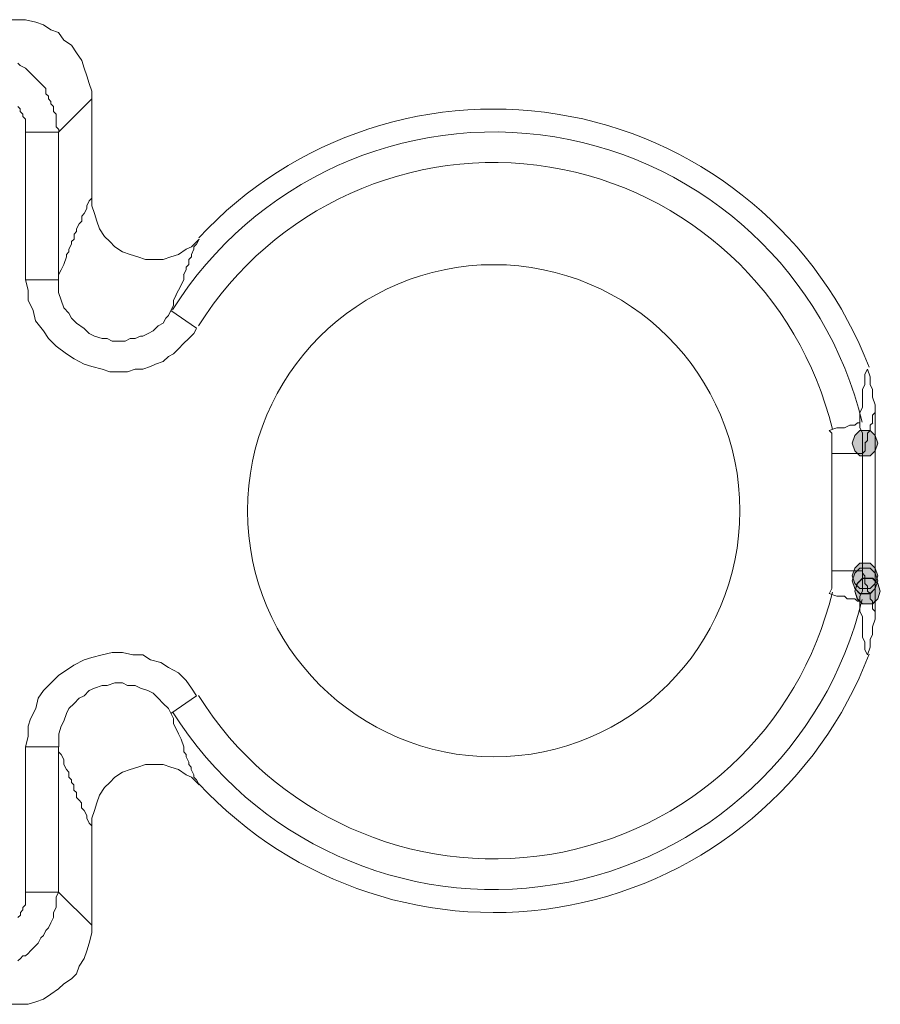
# Model space of a CAD drawing. Units: millimetres. Extents: x 0 to 840, y 0 to 1188.
# Drawn here: x 451 to 464, y 473 to 489 of the extents above; entities that cross this region are included whole.
import ezdxf

# ---------------------------------------------------------------- set-up
doc = ezdxf.new("R2010")
doc.units = ezdxf.units.MM
doc.header["$LTSCALE"] = 2
doc.layers.add('MODEL', color=7, linetype='Continuous', lineweight=20)

msp = doc.modelspace()

# ---------------------------------------------------------------- linework, layer by layer
at = {"layer": 'MODEL'}
for p, q in [((450.613, 488.998), (436.967, 488.998)), ((450.613, 488.998), (450.779, 488.955)), ((450.779, 488.955), (450.902, 488.915)), ((450.902, 488.915), (451.026, 488.833)), ((451.026, 488.833), (451.15, 488.791)), ((451.15, 488.791), (451.233, 488.667)), ((451.233, 488.667), (451.358, 488.584)), ((451.358, 488.584), (451.44, 488.459)), ((451.44, 488.459), (451.524, 488.335)), ((451.524, 488.335), (451.564, 488.211)), ((450.489, 488.295), (450.529, 488.253)), ((450.529, 488.253), (450.614, 488.211)), ((450.614, 488.211), (450.696, 488.129)), ((451.564, 488.211), (451.606, 488.087)), ((450.696, 488.129), (450.778, 488.047)), ((450.778, 488.047), (450.82, 488.004)), ((450.82, 488.004), (450.944, 487.88)), ((451.606, 488.087), (451.646, 487.964)), ((450.944, 487.88), (450.944, 487.798)), ((451.646, 487.964), (451.688, 487.84)), ((451.688, 487.84), (451.688, 487.716)), ((450.944, 487.798), (450.984, 487.758)), ((450.984, 487.758), (450.984, 487.716)), ((450.984, 487.716), (451.026, 487.674)), ((451.026, 487.674), (451.026, 487.634)), ((451.15, 487.177), (451.688, 487.715)), ((451.689, 487.715), (451.689, 485.978)), ((450.489, 487.591), (450.529, 487.551)), ((450.529, 487.551), (450.529, 487.509)), ((451.026, 487.634), (451.067, 487.592)), ((451.067, 487.592), (451.067, 487.509)), ((450.529, 487.509), (450.571, 487.468)), ((450.571, 487.468), (450.571, 487.426)), ((450.571, 487.426), (450.614, 487.384)), ((450.614, 487.384), (450.614, 487.177)), ((451.067, 487.509), (451.109, 487.467)), ((451.109, 487.467), (451.109, 487.26)), ((451.109, 487.26), (451.151, 487.22)), ((451.151, 487.22), (451.151, 487.178)), ((451.15, 487.177), (450.613, 487.177)), ((450.613, 487.177), (450.613, 484.778)), ((451.15, 487.177), (451.15, 484.573)), ((451.689, 486.102), (451.646, 486.06)), ((451.606, 485.938), (451.564, 485.854)), ((451.646, 486.06), (451.606, 485.978)), ((451.606, 485.978), (451.606, 485.938)), ((451.689, 485.978), (451.731, 485.854)), ((451.564, 485.854), (451.524, 485.813)), ((451.524, 485.813), (451.524, 485.729)), ((451.731, 485.854), (451.771, 485.729)), ((451.482, 485.689), (451.44, 485.607)), ((451.44, 485.607), (451.44, 485.565)), ((451.524, 485.729), (451.482, 485.689)), ((451.771, 485.729), (451.813, 485.607)), ((451.813, 485.607), (451.895, 485.483)), ((451.4, 485.441), (451.358, 485.401)), ((451.44, 485.565), (451.4, 485.523)), ((451.4, 485.523), (451.4, 485.441)), ((451.895, 485.483), (451.977, 485.401)), ((453.301, 485.316), (453.425, 485.441)), ((453.425, 485.441), (453.383, 485.359)), ((451.358, 485.359), (451.316, 485.276)), ((451.316, 485.276), (451.316, 485.234)), ((451.358, 485.401), (451.358, 485.359)), ((451.977, 485.401), (452.061, 485.316)), ((452.061, 485.316), (452.183, 485.234)), ((453.094, 485.192), (453.219, 485.276)), ((453.219, 485.276), (453.301, 485.316)), ((453.343, 485.276), (453.301, 485.192)), ((453.383, 485.359), (453.343, 485.317)), ((453.343, 485.317), (453.343, 485.276)), ((451.275, 485.151), (451.234, 485.027)), ((451.316, 485.234), (451.275, 485.192)), ((451.275, 485.192), (451.275, 485.151)), ((452.183, 485.234), (452.308, 485.192)), ((452.308, 485.192), (452.433, 485.151)), ((452.433, 485.151), (452.557, 485.11)), ((452.846, 485.11), (452.97, 485.151)), ((452.97, 485.151), (453.094, 485.192)), ((453.301, 485.151), (453.26, 485.11)), ((453.301, 485.192), (453.301, 485.151)), ((451.234, 485.027), (451.192, 484.945)), ((452.557, 485.11), (452.846, 485.11)), ((453.26, 485.027), (453.218, 484.985)), ((453.218, 484.985), (453.218, 484.945)), ((453.26, 485.11), (453.26, 485.027)), ((451.192, 484.944), (451.15, 484.862)), ((453.218, 484.945), (453.176, 484.861)), ((453.177, 484.862), (453.177, 484.779)), ((451.15, 484.779), (450.613, 484.779)), ((450.613, 484.779), (450.655, 484.615)), ((453.135, 484.696), (453.093, 484.614)), ((453.177, 484.779), (453.135, 484.697)), ((450.655, 484.615), (450.655, 484.448)), ((451.15, 484.573), (451.192, 484.448)), ((453.053, 484.531), (453.011, 484.449)), ((453.094, 484.614), (453.052, 484.531)), ((450.655, 484.448), (450.737, 484.284)), ((451.192, 484.448), (451.234, 484.324)), ((451.234, 484.324), (451.316, 484.242)), ((453.012, 484.366), (452.969, 484.284)), ((453.012, 484.449), (453.012, 484.366)), ((450.737, 484.284), (450.777, 484.118)), ((451.316, 484.242), (451.358, 484.16)), ((451.358, 484.16), (451.44, 484.077)), ((452.846, 484.077), (452.888, 484.16)), ((452.888, 484.16), (452.93, 484.2)), ((452.93, 484.2), (452.97, 484.284)), ((452.97, 484.283), (453.383, 483.994)), ((450.777, 484.118), (450.902, 483.952)), ((451.44, 484.077), (451.564, 483.993)), ((452.682, 483.952), (452.764, 484.035)), ((452.764, 484.035), (452.846, 484.077)), ((450.902, 483.952), (450.986, 483.828)), ((451.564, 483.993), (451.646, 483.91)), ((451.646, 483.91), (451.731, 483.868)), ((451.731, 483.868), (451.853, 483.828)), ((452.391, 483.828), (452.475, 483.868)), ((452.475, 483.868), (452.515, 483.868)), ((452.515, 483.868), (452.599, 483.91)), ((452.599, 483.91), (452.682, 483.952)), ((453.258, 483.828), (453.343, 483.91)), ((453.343, 483.91), (453.383, 483.993)), ((450.986, 483.828), (451.109, 483.704)), ((451.109, 483.704), (451.275, 483.579)), ((451.853, 483.828), (451.937, 483.828)), ((451.937, 483.828), (452.019, 483.786)), ((452.019, 483.786), (452.226, 483.786)), ((452.226, 483.786), (452.308, 483.828)), ((452.308, 483.828), (452.391, 483.828)), ((453.094, 483.662), (453.176, 483.746)), ((453.176, 483.746), (453.258, 483.828)), ((451.275, 483.579), (451.4, 483.497)), ((452.846, 483.455), (452.93, 483.539)), ((452.93, 483.539), (453.012, 483.579)), ((453.012, 483.579), (453.094, 483.662)), ((451.4, 483.497), (451.564, 483.415)), ((451.564, 483.415), (451.688, 483.373)), ((451.688, 483.373), (451.853, 483.331)), ((452.515, 483.331), (452.639, 483.373)), ((452.639, 483.373), (452.721, 483.415)), ((452.721, 483.415), (452.846, 483.455)), ((451.853, 483.331), (451.977, 483.291)), ((451.977, 483.291), (452.267, 483.291)), ((452.267, 483.291), (452.392, 483.331)), ((452.392, 483.331), (452.515, 483.331)), ((464.219, 483.25), (464.261, 483.332)), ((464.219, 483.083), (464.219, 483.25)), ((464.26, 483.332), (464.302, 483.208)), ((464.302, 483.208), (464.302, 483.083)), ((464.178, 483.001), (464.219, 483.083)), ((464.302, 483.083), (464.342, 483.001)), ((464.178, 482.877), (464.178, 483.001)), ((464.342, 483.001), (464.342, 482.877)), ((464.178, 482.712), (464.178, 482.877)), ((464.342, 482.877), (464.385, 482.752)), ((464.385, 482.752), (464.385, 482.629)), ((464.136, 482.627), (464.178, 482.712)), ((464.136, 482.627), (464.136, 482.381)), ((464.343, 482.587), (464.385, 482.629)), ((464.343, 482.463), (464.343, 482.587)), ((464.384, 482.628), (464.384, 479.278)), ((463.889, 482.38), (463.971, 482.422)), ((463.971, 482.422), (464.053, 482.422)), ((464.054, 482.422), (464.096, 482.464)), ((464.096, 482.464), (464.136, 482.464)), ((464.302, 482.422), (464.344, 482.463)), ((464.302, 482.38), (464.302, 482.422)), ((463.64, 482.339), (463.764, 482.381)), ((463.64, 482.339), (463.682, 482.297)), ((463.682, 482.297), (463.682, 481.966)), ((463.764, 482.381), (463.889, 482.381)), ((464.054, 482.256), (464.012, 482.132)), ((464.053, 482.257), (464.013, 482.133)), ((464.137, 482.339), (464.053, 482.257)), ((464.136, 482.339), (464.054, 482.256)), ((464.136, 482.381), (464.178, 482.299)), ((464.301, 482.339), (464.136, 482.339)), ((464.178, 482.299), (464.178, 481.968)), ((464.261, 482.297), (464.301, 482.339)), ((464.261, 482.175), (464.261, 482.297)), ((464.301, 482.339), (464.301, 482.381)), ((464.385, 482.256), (464.301, 482.339)), ((464.383, 482.257), (464.301, 482.339)), ((464.426, 482.133), (464.383, 482.257)), ((464.425, 482.132), (464.385, 482.256)), ((464.012, 482.132), (464.054, 482.008)), ((464.013, 482.133), (464.053, 482.008)), ((464.219, 482.133), (464.261, 482.175)), ((464.22, 482.009), (464.22, 482.132)), ((464.383, 482.008), (464.426, 482.133)), ((464.385, 482.008), (464.425, 482.132)), ((463.681, 481.967), (463.681, 479.776)), ((464.178, 481.967), (463.682, 481.967)), ((464.053, 482.008), (464.137, 481.926)), ((464.054, 482.008), (464.136, 481.926)), ((464.136, 481.926), (464.301, 481.926)), ((464.178, 481.967), (464.22, 482.009)), ((464.178, 481.967), (464.178, 479.734)), ((464.301, 481.926), (464.385, 482.008)), ((464.301, 481.926), (464.383, 482.008)), ((464.137, 480.188), (464.053, 480.106)), ((464.136, 480.189), (464.054, 480.105)), ((464.301, 480.189), (464.136, 480.189)), ((464.301, 480.188), (464.137, 480.188)), ((464.385, 480.105), (464.301, 480.189)), ((464.383, 480.106), (464.301, 480.188)), ((464.178, 480.065), (463.682, 480.065)), ((464.054, 480.105), (464.012, 479.983)), ((464.054, 480.023), (464.012, 479.901)), ((464.053, 480.106), (464.013, 479.982)), ((464.053, 480.024), (464.013, 479.899)), ((464.137, 480.106), (464.053, 480.024)), ((464.136, 480.105), (464.054, 480.023)), ((464.301, 480.105), (464.136, 480.105)), ((464.301, 480.106), (464.137, 480.106)), ((464.177, 480.024), (464.177, 480.064)), ((464.219, 479.982), (464.177, 480.024)), ((464.383, 480.024), (464.301, 480.106)), ((464.385, 480.023), (464.301, 480.105)), ((464.426, 479.982), (464.383, 480.106)), ((464.426, 479.899), (464.383, 480.024)), ((464.425, 479.983), (464.385, 480.105)), ((464.425, 479.901), (464.385, 480.023)), ((464.012, 479.983), (464.054, 479.859)), ((464.012, 479.901), (464.054, 479.775)), ((464.013, 479.982), (464.053, 479.858)), ((464.013, 479.899), (464.053, 479.775)), ((464.095, 479.859), (464.053, 479.735)), ((464.053, 479.858), (464.137, 479.776)), ((464.054, 479.859), (464.136, 479.774)), ((464.094, 479.858), (464.054, 479.734)), ((464.178, 479.94), (464.094, 479.858)), ((464.178, 479.941), (464.095, 479.859)), ((464.344, 479.941), (464.178, 479.941)), ((464.343, 479.94), (464.178, 479.94)), ((464.218, 479.858), (464.218, 479.898)), ((464.26, 479.816), (464.218, 479.858)), ((464.219, 479.899), (464.219, 479.981)), ((464.301, 479.774), (464.385, 479.859)), ((464.301, 479.776), (464.383, 479.858)), ((464.425, 479.858), (464.343, 479.94)), ((464.426, 479.859), (464.344, 479.941)), ((464.383, 479.858), (464.426, 479.982)), ((464.383, 479.775), (464.426, 479.899)), ((464.385, 479.859), (464.425, 479.983)), ((464.385, 479.775), (464.425, 479.901)), ((464.467, 479.734), (464.425, 479.858)), ((464.466, 479.735), (464.426, 479.859)), ((463.681, 479.776), (463.639, 479.692)), ((463.764, 479.651), (463.639, 479.693)), ((464.053, 479.775), (464.137, 479.693)), ((464.053, 479.735), (464.095, 479.61)), ((464.054, 479.775), (464.136, 479.692)), ((464.054, 479.734), (464.094, 479.61)), ((464.136, 479.774), (464.301, 479.774)), ((464.178, 479.734), (464.136, 479.652)), ((464.136, 479.692), (464.301, 479.692)), ((464.137, 479.776), (464.301, 479.776)), ((464.137, 479.693), (464.301, 479.693)), ((464.26, 479.734), (464.26, 479.816)), ((464.301, 479.693), (464.261, 479.733)), ((464.301, 479.692), (464.385, 479.775)), ((464.301, 479.693), (464.383, 479.775)), ((464.301, 479.611), (464.301, 479.693)), ((464.425, 479.61), (464.467, 479.734)), ((464.426, 479.61), (464.466, 479.735)), ((463.889, 479.651), (463.764, 479.651)), ((463.931, 479.611), (463.889, 479.651)), ((464.053, 479.611), (463.931, 479.611)), ((464.095, 479.569), (464.053, 479.611)), ((464.094, 479.61), (464.178, 479.528)), ((464.136, 479.569), (464.094, 479.569)), ((464.095, 479.61), (464.178, 479.528)), ((464.136, 479.652), (464.136, 479.569)), ((464.136, 479.403), (464.136, 479.568)), ((464.343, 479.569), (464.301, 479.611)), ((464.343, 479.528), (464.425, 479.61)), ((464.343, 479.528), (464.343, 479.569)), ((464.344, 479.528), (464.426, 479.61)), ((464.178, 479.321), (464.136, 479.403)), ((464.178, 479.528), (464.344, 479.528)), ((464.342, 479.445), (464.342, 479.528)), ((464.384, 479.403), (464.342, 479.445)), ((464.178, 478.989), (464.178, 479.321)), ((464.384, 479.278), (464.342, 479.154)), ((464.342, 479.154), (464.342, 479.03)), ((464.218, 478.906), (464.178, 478.989)), ((464.218, 478.782), (464.218, 478.906)), ((464.342, 479.03), (464.302, 478.947)), ((464.302, 478.947), (464.302, 478.823)), ((452.02, 478.74), (451.853, 478.7)), ((452.184, 478.74), (452.02, 478.74)), ((452.35, 478.7), (452.184, 478.74)), ((464.26, 478.7), (464.218, 478.782)), ((464.302, 478.823), (464.26, 478.701)), ((451.565, 478.618), (451.398, 478.534)), ((451.689, 478.658), (451.565, 478.618)), ((451.853, 478.7), (451.689, 478.658)), ((452.516, 478.7), (452.35, 478.7)), ((452.64, 478.618), (452.516, 478.7)), ((452.804, 478.576), (452.64, 478.618)), ((452.929, 478.494), (452.804, 478.576)), ((451.275, 478.452), (451.151, 478.369)), ((451.398, 478.534), (451.275, 478.452)), ((453.095, 478.411), (452.929, 478.494)), ((453.219, 478.287), (453.095, 478.411)), ((451.151, 478.369), (451.027, 478.245)), ((453.301, 478.162), (453.219, 478.287)), ((450.902, 478.12), (450.82, 477.996)), ((451.027, 478.245), (450.902, 478.12)), ((451.646, 478.122), (451.564, 478.037)), ((451.731, 478.162), (451.646, 478.122)), ((451.853, 478.204), (451.731, 478.162)), ((451.937, 478.204), (451.853, 478.204)), ((452.059, 478.245), (451.937, 478.204)), ((452.184, 478.245), (452.059, 478.245)), ((452.268, 478.204), (452.184, 478.245)), ((452.391, 478.204), (452.268, 478.204)), ((452.475, 478.162), (452.391, 478.204)), ((452.598, 478.122), (452.475, 478.162)), ((452.682, 478.08), (452.598, 478.122)), ((453.384, 478.038), (453.301, 478.162)), ((450.82, 477.996), (450.778, 477.832)), ((451.482, 477.997), (451.4, 477.913)), ((451.564, 478.037), (451.482, 477.997)), ((452.764, 477.997), (452.682, 478.08)), ((452.846, 477.913), (452.764, 477.997)), ((452.97, 477.749), (453.383, 478.037)), ((450.778, 477.832), (450.696, 477.665)), ((451.316, 477.831), (451.275, 477.749)), ((451.4, 477.913), (451.316, 477.831)), ((452.928, 477.831), (452.846, 477.913)), ((452.928, 477.831), (453.012, 477.667)), ((450.696, 477.665), (450.654, 477.543)), ((451.234, 477.625), (451.192, 477.542)), ((451.275, 477.749), (451.234, 477.625)), ((453.012, 477.666), (453.012, 477.584)), ((450.654, 477.543), (450.654, 477.377)), ((451.192, 477.542), (451.151, 477.418)), ((453.012, 477.583), (453.054, 477.501)), ((453.054, 477.501), (453.094, 477.419)), ((450.654, 477.377), (450.614, 477.211)), ((451.151, 477.418), (451.151, 477.211)), ((453.094, 477.418), (453.136, 477.336)), ((453.135, 477.336), (453.178, 477.211)), ((451.15, 477.211), (450.613, 477.211)), ((450.613, 477.211), (450.613, 474.854)), ((451.15, 477.211), (451.15, 474.854)), ((453.178, 477.211), (453.178, 477.128)), ((451.15, 477.128), (451.192, 477.086)), ((451.192, 477.086), (451.234, 477.004)), ((451.234, 477.004), (451.234, 476.922)), ((453.178, 477.128), (453.218, 477.086)), ((453.218, 477.086), (453.218, 477.046)), ((453.218, 477.046), (453.26, 476.962)), ((451.234, 476.922), (451.275, 476.84)), ((451.275, 476.84), (451.316, 476.798)), ((452.308, 476.839), (452.185, 476.797)), ((452.433, 476.879), (452.308, 476.839)), ((452.557, 476.922), (452.433, 476.879)), ((452.846, 476.922), (452.557, 476.922)), ((452.97, 476.879), (452.846, 476.922)), ((453.094, 476.839), (452.97, 476.879)), ((453.218, 476.755), (453.094, 476.839)), ((453.26, 476.962), (453.26, 476.922)), ((453.26, 476.922), (453.3, 476.88)), ((453.3, 476.88), (453.3, 476.84)), ((453.3, 476.84), (453.342, 476.755)), ((451.316, 476.798), (451.316, 476.715)), ((451.316, 476.715), (451.358, 476.673)), ((451.358, 476.673), (451.358, 476.631)), ((452.061, 476.715), (451.977, 476.633)), ((452.185, 476.797), (452.061, 476.715)), ((453.301, 476.715), (453.218, 476.755)), ((453.425, 476.591), (453.301, 476.715)), ((453.342, 476.755), (453.342, 476.715)), ((453.342, 476.715), (453.384, 476.673)), ((453.384, 476.673), (453.425, 476.591)), ((451.358, 476.631), (451.398, 476.591)), ((451.398, 476.591), (451.398, 476.509)), ((451.398, 476.509), (451.44, 476.467)), ((451.895, 476.549), (451.812, 476.426)), ((451.977, 476.633), (451.895, 476.549)), ((451.44, 476.467), (451.44, 476.385)), ((451.44, 476.385), (451.482, 476.343)), ((451.482, 476.343), (451.523, 476.303)), ((451.812, 476.426), (451.77, 476.302)), ((451.523, 476.303), (451.523, 476.218)), ((451.523, 476.218), (451.565, 476.178)), ((451.565, 476.178), (451.607, 476.094)), ((451.73, 476.178), (451.688, 476.053)), ((451.77, 476.302), (451.73, 476.178)), ((451.607, 476.094), (451.607, 476.053)), ((451.607, 476.053), (451.647, 475.971)), ((451.688, 476.053), (451.688, 475.928)), ((451.647, 475.971), (451.689, 475.929)), ((451.689, 475.929), (451.689, 474.192)), ((451.15, 474.854), (450.613, 474.854)), ((450.613, 474.854), (450.613, 474.647)), ((451.15, 474.854), (451.109, 474.771)), ((451.109, 474.771), (451.109, 474.605)), ((451.15, 474.854), (451.688, 474.316)), ((450.613, 474.647), (450.571, 474.605)), ((450.571, 474.605), (450.571, 474.565)), ((451.109, 474.605), (451.068, 474.523)), ((450.531, 474.481), (450.489, 474.441)), ((450.571, 474.565), (450.531, 474.523)), ((450.531, 474.523), (450.531, 474.481)), ((451.068, 474.441), (451.026, 474.358)), ((451.068, 474.523), (451.068, 474.441)), ((450.986, 474.274), (450.944, 474.234)), ((451.026, 474.358), (450.986, 474.274)), ((450.862, 474.11), (450.82, 474.028)), ((450.902, 474.152), (450.862, 474.11)), ((450.944, 474.234), (450.902, 474.152)), ((451.689, 474.192), (451.646, 474.028)), ((450.737, 473.944), (450.695, 473.903)), ((450.778, 473.986), (450.737, 473.944)), ((450.82, 474.028), (450.778, 473.986)), ((451.646, 474.028), (451.606, 473.903)), ((450.571, 473.821), (450.531, 473.779)), ((450.613, 473.821), (450.571, 473.821)), ((450.655, 473.861), (450.613, 473.821)), ((450.695, 473.903), (450.655, 473.861)), ((451.606, 473.903), (451.564, 473.779)), ((450.531, 473.779), (450.489, 473.737)), ((451.482, 473.654), (451.44, 473.53)), ((451.564, 473.779), (451.482, 473.654)), ((451.44, 473.53), (451.358, 473.448)), ((451.234, 473.365), (451.15, 473.283)), ((451.358, 473.448), (451.234, 473.365)), ((451.026, 473.199), (450.902, 473.117)), ((451.15, 473.283), (451.026, 473.199)), ((446.685, 473.035), (450.655, 473.035)), ((450.778, 473.077), (450.655, 473.035)), ((450.902, 473.117), (450.778, 473.077))]:
    msp.add_line(p, q, dxfattribs=at)
for points in [[(459.439, 487.431), (457.227, 487.859), (454.953, 487.115), (453.423, 485.461)], [(459.19, 487.098), (456.75, 487.496), (454.309, 486.392), (452.998, 484.296)], [(464.286, 483.362), (463.481, 485.466), (461.649, 487.005), (459.439, 487.431)], [(464.172, 482.475), (463.592, 484.877), (461.631, 486.701), (459.19, 487.098)], [(459.112, 486.609), (456.868, 486.974), (454.624, 485.959), (453.417, 484.034)], [(463.69, 482.357), (463.158, 484.566), (461.353, 486.243), (459.112, 486.609)], [(459.11, 475.465), (461.354, 475.831), (463.158, 477.506), (463.69, 479.717)], [(459.19, 474.975), (461.63, 475.374), (463.594, 477.195), (464.172, 479.598)], [(459.439, 474.641), (461.648, 475.07), (463.481, 476.607), (464.286, 478.71)], [(453.417, 478.04), (454.624, 476.114), (456.868, 475.099), (459.11, 475.465)], [(452.998, 477.777), (454.31, 475.681), (456.749, 474.579), (459.19, 474.975)], [(453.423, 476.611), (454.953, 474.96), (457.228, 474.213), (459.439, 474.641)]]:
    msp.add_open_spline(points, degree=3, dxfattribs=at)
msp.add_open_spline([(462.192, 481.036), (462.192, 483.24), (460.406, 485.026), (458.203, 485.026), (455.998, 485.026), (454.211, 483.24), (454.211, 481.036), (454.211, 478.833), (455.998, 477.046), (458.203, 477.046), (460.406, 477.046), (462.192, 478.833), (462.192, 481.036)], degree=3, knots=[0, 0, 0, 0, 1, 1, 1, 2, 2, 2, 3, 3, 3, 4, 4, 4, 4], dxfattribs=at)
for points in [[(464.054, 482.008), (464.012, 482.132), (464.054, 482.256)], [(464.136, 481.926), (464.054, 482.256), (464.136, 482.339)], [(464.054, 482.008), (464.054, 482.256), (464.136, 481.926)], [(464.136, 481.926), (464.136, 482.339), (464.301, 481.926)], [(464.301, 481.926), (464.136, 482.339), (464.301, 482.339)], [(464.301, 481.926), (464.301, 482.339), (464.385, 482.008)], [(464.385, 482.008), (464.301, 482.339), (464.385, 482.256)], [(464.385, 482.008), (464.385, 482.256), (464.425, 482.132)], [(464.136, 479.774), (464.054, 480.105), (464.136, 480.189)], [(464.136, 479.774), (464.136, 480.189), (464.301, 479.774)], [(464.301, 479.774), (464.136, 480.189), (464.301, 480.189)], [(464.301, 479.774), (464.301, 480.189), (464.385, 479.859)], [(464.385, 479.859), (464.301, 480.189), (464.385, 480.105)], [(464.054, 479.859), (464.012, 479.983), (464.054, 480.105)], [(464.054, 479.775), (464.012, 479.901), (464.054, 480.023)], [(464.136, 479.692), (464.054, 480.023), (464.136, 480.105)], [(464.054, 479.859), (464.054, 480.105), (464.136, 479.774)], [(464.054, 479.775), (464.054, 480.023), (464.136, 479.692)], [(464.136, 479.692), (464.136, 480.105), (464.301, 479.692)], [(464.301, 479.692), (464.136, 480.105), (464.301, 480.105)], [(464.301, 479.692), (464.301, 480.105), (464.385, 479.775)], [(464.385, 479.775), (464.301, 480.105), (464.385, 480.023)], [(464.385, 479.859), (464.385, 480.105), (464.425, 479.983)], [(464.385, 479.775), (464.385, 480.023), (464.425, 479.901)], [(464.095, 479.61), (464.053, 479.735), (464.095, 479.859)], [(464.178, 479.528), (464.095, 479.859), (464.178, 479.941)], [(464.095, 479.61), (464.095, 479.859), (464.178, 479.528)], [(464.178, 479.528), (464.178, 479.941), (464.344, 479.528)], [(464.344, 479.528), (464.178, 479.941), (464.344, 479.941)], [(464.344, 479.528), (464.344, 479.941), (464.426, 479.61)], [(464.426, 479.61), (464.344, 479.941), (464.426, 479.859)], [(464.426, 479.61), (464.426, 479.859), (464.466, 479.735)]]:
    msp.add_solid(points, dxfattribs=at)

doc.saveas('drawing.dxf')
